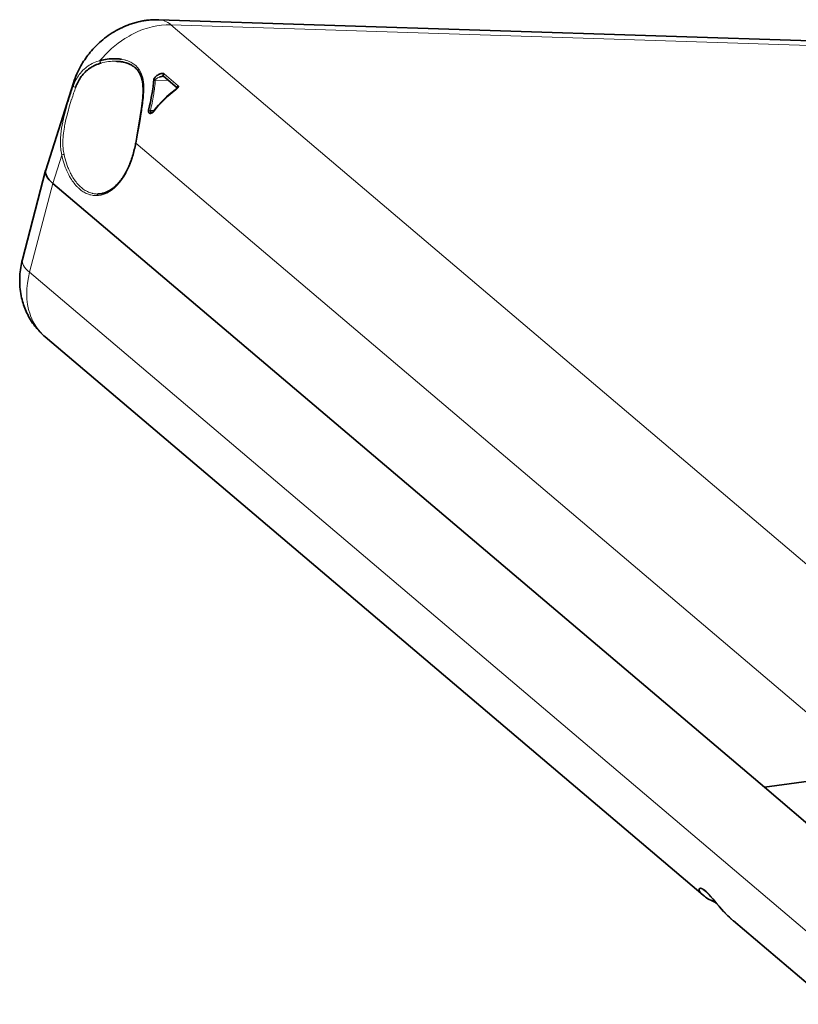
# Model space of a CAD drawing. Extents: x -1679 to 1071, y 22 to 963.
# Drawn here: x 653 to 747, y 722 to 840 of the extents above; entities that cross this region are included whole.
import ezdxf

# ---------------------------------------------------------------- set-up
doc = ezdxf.new("R2010")
doc.units = 0

msp = doc.modelspace()

# ---------------------------------------------------------------- linework, layer by layer
at = {"color": 7, "lineweight": 35}
for p, q in [((756.85, 837.66), (670.14, 840.48)), ((742.84, 748.32), (657.41, 820.83)), ((657.41, 820.83), (742.84, 748.32)), ((656.48, 802.42), (735.49, 735.36))]:
    msp.add_line(p, q, dxfattribs=at)
at = {"color": 7, "lineweight": 13}
for p, q in [((776.38, 750.93), (671.57, 839.88)), ((758.28, 837.07), (671.57, 839.88)), ((763.12, 744.38), (667.39, 825.64)), ((750.44, 728.86), (654.63, 810.18))]:
    msp.add_line(p, q, dxfattribs=at)
at = {"color": 7, "lineweight": 35, "ltscale": 0.053464}
msp.add_line((672.33, 832.3), (670.7, 833.69), dxfattribs=at)
at = {"color": 7, "lineweight": 13, "ltscale": 0.055031}
msp.add_line((672.45, 832.56), (670.77, 833.99), dxfattribs=at)
at = {"color": 7, "lineweight": 35, "ltscale": 0.27546}
msp.add_line((659.9, 832.92), (656.57, 822.42), dxfattribs=at)
at = {"color": 7, "lineweight": 13, "ltscale": 0.039784}
msp.add_line((669.71, 833.23), (671.3, 833.18), dxfattribs=at)
at = {"color": 7, "lineweight": 13, "ltscale": 0.004218}
msp.add_line((669.53, 831.55), (669.5, 831.39), dxfattribs=at)
at = {"color": 7, "lineweight": 13, "ltscale": 0.020779}
msp.add_line((668.02, 829.17), (667.88, 828.35), dxfattribs=at)
at = {"color": 7, "lineweight": 13, "ltscale": 0.009957}
msp.add_line((669.15, 829.57), (669.55, 829.56), dxfattribs=at)
at = {"color": 7, "lineweight": 13, "ltscale": 0.089296}
msp.add_line((657.41, 820.83), (658.49, 824.23), dxfattribs=at)
at = {"color": 7, "lineweight": 35, "ltscale": 0.276144}
msp.add_line((653.76, 811.69), (656.55, 822.38), dxfattribs=at)
at = {"color": 7, "lineweight": 35, "ltscale": 0.00094025}
msp.add_line((656.55, 822.38), (656.57, 822.42), dxfattribs=at)
at = {"color": 7, "lineweight": 13, "ltscale": 0.275118}
msp.add_line((657.41, 820.83), (654.63, 810.18), dxfattribs=at)
at = {"color": 7, "lineweight": 13, "ltscale": 0.005589}
msp.add_line((654.68, 805.12), (654.75, 804.91), dxfattribs=at)
at = {"color": 7, "lineweight": 35, "ltscale": 0.000230549}
msp.add_line((656.47, 802.43), (656.48, 802.42), dxfattribs=at)
at = {"color": 7, "lineweight": 35, "ltscale": 0.172563}
msp.add_line((742.84, 748.32), (749.68, 749.27), dxfattribs=at)
at = {"color": 7, "lineweight": 35, "ltscale": 0.245483}
msp.add_line((750.33, 741.96), (742.84, 748.32), dxfattribs=at)
at = {"color": 7, "lineweight": 35, "ltscale": 0.000278217}
msp.add_line((735.49, 735.36), (735.48, 735.37), dxfattribs=at)
at = {"color": 7, "lineweight": 13, "ltscale": 0.00396}
msp.add_line((735.61, 735.26), (735.49, 735.36), dxfattribs=at)
at = {"color": 7, "lineweight": 13, "ltscale": 0.012745}
msp.add_line((736.72, 734.86), (737.05, 734.46), dxfattribs=at)
at = {"color": 7, "lineweight": 13, "ltscale": 0.013685}
msp.add_line((737.05, 734.46), (737.4, 734.05), dxfattribs=at)
at = {"color": 7, "lineweight": 13, "ltscale": 0.002467}
msp.add_line((739.03, 732.35), (739.11, 732.29), dxfattribs=at)
at = {"color": 7, "lineweight": 35, "ltscale": 0.000417734}
msp.add_line((739.11, 732.29), (739.12, 732.28), dxfattribs=at)
at = {"color": 7, "lineweight": 35, "ltscale": 0.386724}
msp.add_line((739.12, 732.28), (750.91, 722.27), dxfattribs=at)
at = {"color": 7, "lineweight": 35}
for points in [[(659.9, 832.92), (659.99, 833.18), (660.08, 833.45), (660.18, 833.71), (660.29, 833.97), (660.41, 834.22), (660.53, 834.47), (660.66, 834.72), (660.79, 834.96), (660.89, 835.13), (660.99, 835.3), (661.11, 835.49), (661.24, 835.68), (661.36, 835.87), (661.49, 836.05), (661.63, 836.23), (661.77, 836.4), (661.91, 836.58), (662.05, 836.75), (662.23, 836.95), (662.42, 837.15), (662.61, 837.35), (662.8, 837.54), (663, 837.73), (663.21, 837.91), (663.41, 838.08), (663.63, 838.25), (663.85, 838.42), (664.07, 838.59), (664.3, 838.74), (664.53, 838.89), (664.77, 839.04), (665.01, 839.18), (665.26, 839.31), (665.51, 839.44), (665.77, 839.56), (665.9, 839.62), (666.03, 839.68), (666.16, 839.74), (666.3, 839.79), (666.43, 839.84), (666.57, 839.89), (666.71, 839.94), (666.84, 839.99), (666.98, 840.03), (667.12, 840.08), (667.26, 840.12), (667.4, 840.16), (667.54, 840.19), (667.68, 840.23), (667.88, 840.27), (668.02, 840.3), (668.16, 840.33), (668.3, 840.35), (668.44, 840.37), (668.58, 840.39), (668.72, 840.41), (668.86, 840.43), (669, 840.44), (669.15, 840.45), (669.29, 840.46), (669.43, 840.47), (669.57, 840.48), (669.72, 840.48), (669.86, 840.48), (670, 840.48), (670.14, 840.48)], [(663.07, 835.56), (663.29, 835.62), (663.51, 835.66), (663.73, 835.71), (663.94, 835.74), (664.16, 835.77), (664.38, 835.79), (664.59, 835.8), (664.81, 835.8), (665.02, 835.8), (665.12, 835.79), (665.23, 835.79), (665.37, 835.77), (665.5, 835.76), (665.64, 835.74)], [(660.16, 832.37), (660.23, 832.57), (660.27, 832.67), (660.32, 832.77), (660.36, 832.86), (660.41, 832.96), (660.48, 833.1), (660.56, 833.25), (660.65, 833.39), (660.74, 833.53), (660.83, 833.66), (660.94, 833.8), (661.06, 833.94), (661.18, 834.08), (661.3, 834.2), (661.43, 834.33), (661.57, 834.44), (661.71, 834.55), (661.86, 834.66), (662.01, 834.75), (662.11, 834.82), (662.22, 834.88), (662.33, 834.93), (662.41, 834.98), (662.5, 835.02), (662.67, 835.09), (662.85, 835.16), (663.03, 835.22), (663.21, 835.27)], [(665, 835.49), (665.12, 835.48), (665.24, 835.48), (665.36, 835.47), (665.48, 835.45), (665.6, 835.44), (665.76, 835.41), (665.91, 835.38), (666.06, 835.34), (666.2, 835.3), (666.34, 835.26), (666.47, 835.21), (666.6, 835.16), (666.71, 835.1), (666.82, 835.05), (666.93, 834.99), (667.03, 834.92), (667.13, 834.86), (667.2, 834.8), (667.27, 834.74), (667.33, 834.69), (667.38, 834.65), (667.43, 834.6), (667.48, 834.55), (667.56, 834.46), (667.64, 834.36), (667.71, 834.26), (667.77, 834.16), (667.82, 834.07), (667.89, 833.95), (667.94, 833.83), (667.99, 833.71), (668.04, 833.58), (668.07, 833.49), (668.09, 833.4), (668.11, 833.31), (668.13, 833.22), (668.16, 833.1), (668.18, 832.98), (668.2, 832.86), (668.21, 832.73), (668.23, 832.61), (668.23, 832.48), (668.24, 832.35), (668.25, 832.21), (668.25, 832.08), (668.25, 831.94), (668.25, 831.8), (668.24, 831.66), (668.23, 831.37), (668.21, 831.07), (668.18, 830.77), (668.15, 830.46), (668.11, 830.15), (668.07, 829.82), (667.99, 829.33), (667.91, 828.83), (667.83, 828.31), (667.7, 827.61), (667.48, 826.37), (667.36, 825.67)], [(670.01, 833.83), (669.92, 833.77), (669.88, 833.74), (669.84, 833.71), (669.8, 833.67), (669.76, 833.64), (669.71, 833.58), (669.66, 833.52), (669.62, 833.47), (669.59, 833.41), (669.56, 833.35), (669.55, 833.32), (669.54, 833.29), (669.54, 833.27), (669.53, 833.24)], [(669.53, 833.24), (669.52, 833.02), (669.5, 832.79), (669.47, 832.57), (669.45, 832.39), (669.43, 832.22), (669.37, 831.86), (669.31, 831.5), (669.24, 831.15), (669.17, 830.79), (669.09, 830.4), (669.03, 830.14), (668.91, 829.61)], [(672.1, 832.06), (672.18, 832.12), (672.23, 832.17), (672.26, 832.2), (672.28, 832.23), (672.3, 832.25), (672.32, 832.28), (672.34, 832.31), (672.35, 832.34)], [(672.41, 832.29), (672.45, 832.35), (672.46, 832.37), (672.48, 832.41), (672.49, 832.44), (672.5, 832.47), (672.49, 832.5), (672.49, 832.52), (672.47, 832.54), (672.45, 832.56)], [(668.91, 829.61), (668.91, 829.55), (668.9, 829.49), (668.91, 829.44), (668.92, 829.39), (668.94, 829.34), (668.96, 829.3), (668.98, 829.29), (668.99, 829.27), (669.01, 829.25), (669.04, 829.24), (669.06, 829.23), (669.08, 829.22), (669.1, 829.22)], [(669.1, 829.22), (669.13, 829.22), (669.16, 829.22), (669.19, 829.23), (669.23, 829.24), (669.28, 829.26), (669.32, 829.28), (669.34, 829.29)], [(669.16, 829.57), (669.14, 829.53), (669.13, 829.49), (669.13, 829.46), (669.13, 829.44), (669.14, 829.43), (669.14, 829.41), (669.16, 829.39), (669.17, 829.37), (669.2, 829.35), (669.22, 829.34), (669.25, 829.34)], [(669.25, 829.34), (669.27, 829.34), (669.28, 829.34), (669.3, 829.35), (669.32, 829.36), (669.34, 829.37), (669.37, 829.39), (669.41, 829.41), (669.45, 829.44), (669.49, 829.49), (669.54, 829.54)], [(666.99, 824.11), (666.93, 823.92), (666.87, 823.74), (666.81, 823.56), (666.74, 823.39), (666.67, 823.21), (666.6, 823.04), (666.53, 822.87), (666.46, 822.71), (666.38, 822.55), (666.29, 822.37), (666.2, 822.2), (666.11, 822.03), (666.01, 821.87), (665.91, 821.71), (665.81, 821.55), (665.71, 821.4), (665.6, 821.26), (665.51, 821.15), (665.42, 821.03), (665.34, 820.93), (665.25, 820.83), (665.16, 820.73), (665.07, 820.64), (664.97, 820.55), (664.88, 820.47), (664.79, 820.38), (664.65, 820.27), (664.58, 820.22), (664.5, 820.16), (664.43, 820.11), (664.35, 820.06), (664.28, 820.01), (664.2, 819.96), (664.12, 819.92), (664.05, 819.88), (663.96, 819.84), (663.88, 819.8), (663.8, 819.76), (663.72, 819.73), (663.63, 819.7), (663.54, 819.67), (663.43, 819.64), (663.32, 819.61), (663.21, 819.59), (663.1, 819.57), (662.99, 819.56), (662.89, 819.56), (662.79, 819.55), (662.69, 819.55)], [(653.76, 811.69), (653.7, 811.45), (653.65, 811.2), (653.6, 810.96), (653.56, 810.71), (653.52, 810.46), (653.49, 810.21), (653.47, 809.96), (653.45, 809.71), (653.44, 809.44), (653.44, 809.18), (653.44, 808.91), (653.45, 808.65), (653.47, 808.38), (653.49, 808.12), (653.53, 807.86), (653.57, 807.59), (653.62, 807.33), (653.67, 807.08), (653.72, 806.87), (653.78, 806.66), (653.84, 806.45), (653.91, 806.24), (653.98, 806.04), (654.05, 805.83), (654.13, 805.63), (654.22, 805.44), (654.31, 805.25), (654.4, 805.07), (654.5, 804.86), (654.62, 804.65), (654.74, 804.45), (654.86, 804.26), (654.99, 804.06), (655.13, 803.87), (655.27, 803.69), (655.41, 803.51), (655.49, 803.42), (655.6, 803.28), (655.72, 803.15), (655.84, 803.02), (655.96, 802.9), (656.09, 802.78), (656.21, 802.66), (656.34, 802.54), (656.48, 802.42)], [(735.1, 735.8), (735.08, 735.84), (735.06, 735.88), (735.04, 735.91), (735.03, 735.94), (735.02, 735.99), (735.02, 736.03), (735.01, 736.06), (735.02, 736.1), (735.03, 736.13), (735.04, 736.14), (735.05, 736.15), (735.06, 736.16), (735.08, 736.17), (735.11, 736.19), (735.14, 736.2)], [(735.14, 736.2), (735.16, 736.2), (735.18, 736.2), (735.23, 736.19), (735.28, 736.18), (735.34, 736.16), (735.38, 736.14), (735.42, 736.12), (735.46, 736.1), (735.51, 736.07), (735.61, 736.01), (735.71, 735.93), (735.82, 735.84), (735.94, 735.73), (736.06, 735.61)], [(736.4, 734.76), (736.23, 734.85), (736.07, 734.95), (735.91, 735.05), (735.76, 735.15), (735.64, 735.24), (735.54, 735.32), (735.48, 735.37)], [(735.52, 736), (735.56, 735.98), (735.6, 735.96), (735.67, 735.92), (735.75, 735.86), (735.81, 735.81), (735.89, 735.74), (735.97, 735.67), (736.1, 735.54), (736.24, 735.39), (736.38, 735.23), (736.54, 735.06), (736.76, 734.81), (737.11, 734.39), (737.44, 733.99), (737.71, 733.68), (737.94, 733.43), (738.12, 733.23), (738.31, 733.04), (738.47, 732.87), (738.64, 732.71), (738.81, 732.56), (738.98, 732.4), (739.11, 732.29)]]:
    msp.add_lwpolyline(points, dxfattribs=at)
at = {"color": 7, "lineweight": 13}
for points in [[(663.07, 835.56), (663.07, 835.51), (663.08, 835.47), (663.09, 835.42), (663.1, 835.38), (663.13, 835.34), (663.15, 835.31), (663.17, 835.29), (663.19, 835.28), (663.21, 835.27)], [(665.64, 835.74), (665.82, 835.7), (666, 835.66), (666.09, 835.64), (666.17, 835.62), (666.29, 835.58), (666.4, 835.54), (666.51, 835.5), (666.64, 835.44), (666.78, 835.38), (666.91, 835.31), (667.03, 835.23), (667.15, 835.15), (667.26, 835.07), (667.36, 834.98)], [(668.2, 833.52), (668.24, 833.36), (668.27, 833.21), (668.29, 833.05), (668.31, 832.89), (668.32, 832.78), (668.33, 832.67), (668.34, 832.44), (668.34, 832.22)], [(669.89, 833.43), (669.85, 833.4), (669.82, 833.37), (669.79, 833.35), (669.77, 833.32), (669.74, 833.3), (669.73, 833.27), (669.72, 833.25), (669.71, 833.23)], [(672.1, 832.06), (672.1, 832.06), (672.11, 832.06), (672.12, 832.05), (672.15, 832.03)], [(658.76, 824.31), (658.73, 824.48), (658.7, 824.66), (658.67, 824.84), (658.65, 825.01), (658.64, 825.13), (658.63, 825.25), (658.63, 825.37), (658.62, 825.5), (658.62, 825.74), (658.62, 825.87), (658.63, 826.01), (658.63, 826.15), (658.64, 826.29), (658.66, 826.56), (658.69, 826.84), (658.72, 827.08), (658.76, 827.32), (658.8, 827.57), (658.83, 827.74), (658.86, 827.91), (658.9, 828.1), (658.95, 828.29), (659.03, 828.65), (659.12, 829.01), (659.21, 829.37), (659.28, 829.61), (659.34, 829.84), (659.43, 830.13), (659.51, 830.42), (659.67, 830.94)], [(667.88, 828.35), (667.72, 827.44), (667.57, 826.64), (667.5, 826.24), (667.39, 825.64)], [(660.07, 820.72), (659.96, 820.86), (659.86, 821), (659.75, 821.14), (659.65, 821.3), (659.55, 821.45), (659.49, 821.55), (659.43, 821.66), (659.32, 821.87), (659.21, 822.09), (659.11, 822.32), (659.01, 822.55), (658.91, 822.79), (658.83, 823.04), (658.74, 823.29), (658.66, 823.55), (658.59, 823.82), (658.54, 824.02), (658.49, 824.23)], [(662.69, 819.55), (662.58, 819.56), (662.48, 819.57), (662.37, 819.59), (662.26, 819.6), (662.19, 819.62), (662.12, 819.64), (661.97, 819.68), (661.83, 819.73), (661.7, 819.78), (661.56, 819.85), (661.42, 819.92), (661.3, 819.99), (661.18, 820.07), (661.07, 820.15), (660.95, 820.24), (660.84, 820.33), (660.74, 820.41), (660.65, 820.5), (660.56, 820.59), (660.5, 820.66), (660.43, 820.73), (660.3, 820.87), (660.2, 821), (660.1, 821.14), (660, 821.27), (659.91, 821.42), (659.82, 821.55), (659.74, 821.68), (659.67, 821.82), (659.61, 821.92), (659.55, 822.03), (659.48, 822.18), (659.4, 822.34), (659.33, 822.5), (659.28, 822.62), (659.23, 822.74), (659.14, 822.99), (659.05, 823.24), (658.97, 823.5), (658.89, 823.77), (658.82, 824.03), (658.76, 824.31)], [(662.55, 819.36), (662.41, 819.37), (662.27, 819.38), (662.12, 819.41), (661.98, 819.44), (661.84, 819.47), (661.71, 819.52), (661.57, 819.57), (661.43, 819.63), (661.3, 819.7), (661.18, 819.76), (661.06, 819.83), (660.94, 819.91), (660.83, 819.99), (660.71, 820.08), (660.62, 820.16), (660.52, 820.24), (660.43, 820.33), (660.37, 820.4), (660.3, 820.46), (660.18, 820.59), (660.07, 820.72)]]:
    msp.add_lwpolyline(points, dxfattribs=at)
for centre, radius, start, end in [((673.12, 827.28), 13.02, 122.8192, 140.4947), ((672.42, 828.29), 11.78, 116.9934, 122.6556), ((664.11, 831.32), 4.36, 129.0302, 140.9504), ((663.96, 831.51), 4.12, 124.7597, 129.03), ((664.23, 831.07), 4.64, 104.479, 124.4063), ((664.85, 829.28), 6.21, 88.6352, 105.3067), ((665.62, 833.03), 2.62, 20.5633, 48.1453), ((664.98, 830.71), 5.42, 144.0035, 160.3129), ((664.17, 831.26), 4.45, 140.8095, 143.6003), ((664.63, 832.64), 3.68, 13.6798, 20.7623), ((670.47, 832.6), 1.01, 118.3849, 125.4221), ((670.78, 832.08), 1.61, 112.245, 119.3722), ((690.74, 821.32), 32.84, 160.0324, 162.7332), ((692.46, 820.73), 34.33, 160.1822, 162.7106), ((660.66, 832.68), 0.8, 163.0544, 190.3844), ((651.04, 834.56), 18.73, 350.769, 353.1067), ((658.57, 833.68), 11.15, 352.9372, 357.7102), ((671.83, 832.69), 0.703, 312.9211, 325.5312), ((698.36, 818.81), 40.86, 162.5409, 164.3757), ((653.76, 832.46), 14.59, 353.7694, 357.1044), ((657.15, 832.24), 11.19, 357.3266, 359.871), ((632.46, 837.66), 37.57, 348.976, 350.3925), ((671.28, 833.22), 1.47, 306.3195, 314.6909), ((628.59, 835.77), 39.98, 350.5013, 351.6658), ((640.95, 833.92), 27.48, 351.7433, 353.6321), ((604.45, 843.12), 66.1, 348.1765, 348.972), ((684.1, 822.75), 26.07, 164.2667, 166.9292), ((668.96, 829.14), 0.474, 65.7918, 95.2816), ((672.4, 825.27), 14.1, 168.109, 174.013), ((676.79, 824.44), 18.56, 166.9108, 168.3955), ((666.91, 825.78), 8.58, 176.0357, 183.2188), ((668.23, 825.74), 9.9, 174.1721, 176.2892), ((664.82, 825.66), 6.49, 183.2014, 188.0154), ((654.54, 827.84), 13.04, 343.1433, 350.2973), ((664.44, 825.59), 6.1, 187.8717, 192.8911), ((736.28, 736.5), 1.38, 210.7284, 225.067), ((737.05, 737.22), 2.43, 224.1376, 229.6296), ((729.37, 729.14), 9.3, 41.1893, 44.037), ((738.32, 738.82), 4.47, 232.7168, 238.0358), ((739.47, 740.66), 6.64, 238.0135, 242.071), ((716.24, 717.67), 26.74, 39.9919, 41.1581), ((736.51, 735.03), 0.29, 260.5034, 291.9502), ((736.45, 735.2), 0.469, 291.0561, 308.1667), ((751.32, 745.66), 18.12, 219.8529, 225.2581), ((746.29, 740.67), 11.04, 225.5725, 228.897)]:
    msp.add_arc(centre, radius, start, end, dxfattribs=at)
at = {"color": 7, "lineweight": 35}
for centre, radius, start, end in [((670.73, 832.75), 1.3, 104.2292, 123.3623), ((670.81, 832.02), 1.68, 100.4196, 112.2893), ((670.6, 833.17), 0.864, 85.5385, 103.0956), ((670.65, 833.02), 0.675, 88.3301, 101.8221), ((670.91, 833.78), 0.245, 122.4432, 178.157), ((670.79, 833.78), 0.131, 179.2465, 227.3115), ((670.64, 833.8), 0.232, 55.1309, 82.5074), ((670.66, 833.54), 0.149, 70.5775, 89.1326), ((669.61, 832.97), 0.282, 69.2173, 105.6473), ((679.89, 821.57), 13.07, 126.6193, 142.4047), ((668.51, 830.41), 1.4, 306.7558, 319.6079), ((654.74, 827.82), 12.8, 343.1283, 350.3054), ((741.68, 744.79), 11.33, 242.2086, 245.954)]:
    msp.add_arc(centre, radius, start, end, dxfattribs=at)
at = {"color": 7, "lineweight": 13}
for centre, major_axis, ratio, start_param, end_param in [((668.93, 830.85), (-6.53, -7.59), 0.749986, 3.685419, 4.211771), ((669.94, 834.23), (0.2, 6.25), 0.565614, 5.860869, 6.283461), ((660.07, 832.49), (0.188, -0.069), 0.532086, 3.333854, 5.379323), ((675.7, 825.12), (6.47, 7.62), 0.752216, 1.269067, 1.632845), ((669.7, 829.42), (0.158, -0.122), 0.040859, 3.141683, 3.860015), ((667.55, 825.63), (0.197, -0.034), 0.167938, 3.141752, 3.759987), ((658.66, 824.23), (0.195, 0.043), 0.354643, 0.926489, 2.484079), ((663.14, 827.16), (-0.66, -7.77), 0.566025, 0.616568, 1.207929), ((663.08, 826.03), (-0.77, -6.65), 0.624633, 0.058004, 0.694314), ((659.81, 810.11), (6.05, -1.58), 0.334653, 3.141619, 3.777459), ((662.97, 810.09), (-6.48, -7.68), 0.753955, 5.268457, 5.85623), ((662.92, 810.08), (-6.41, -7.68), 0.754139, 5.87973, 6.275638)]:
    msp.add_ellipse(centre, major_axis=major_axis, ratio=ratio, start_param=start_param, end_param=end_param, dxfattribs=at)
at = {"color": 7, "lineweight": 35}
for centre, major_axis, ratio, start_param, end_param in [((672.51, 832.42), (0.129, 0.152), 0.752216, 1.205599, 2.66757), ((662.57, 820.66), (6.01, -1.74), 0.337902, 3.132857, 3.786216), ((662.56, 820.66), (6, -1.74), 0.338032, 3.15057, 3.786546)]:
    msp.add_ellipse(centre, major_axis=major_axis, ratio=ratio, start_param=start_param, end_param=end_param, dxfattribs=at)

doc.saveas('drawing.dxf')
